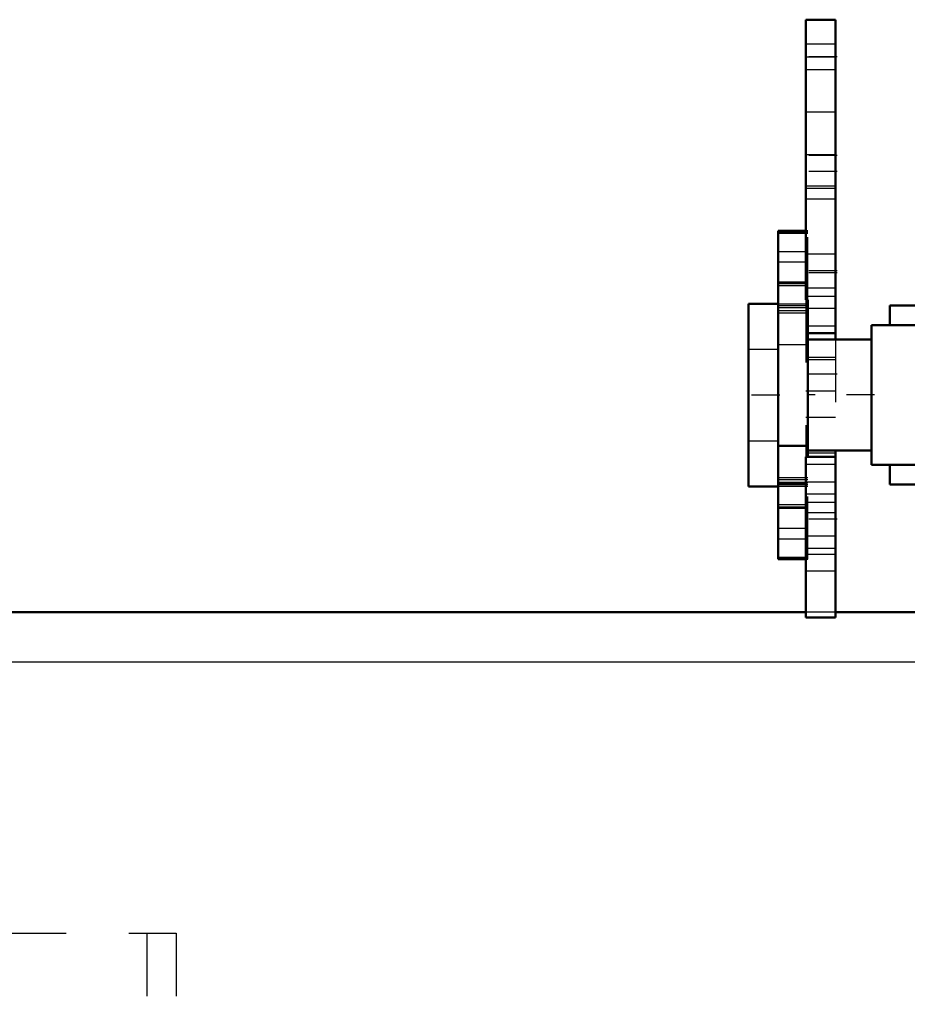
# Model space of a CAD drawing. Units: inches. Extents: x 24 to 259, y 20 to 252.
# Drawn here: x 59 to 73, y 198 to 214 of the extents above; entities that cross this region are included whole.
import ezdxf

# ---------------------------------------------------------------- set-up
doc = ezdxf.new("R2010")
doc.units = ezdxf.units.IN
doc.header["$MEASUREMENT"] = 0
doc.linetypes.add('Center', pattern=[1.5, 0.45, -0.5, 0.05, -0.5])
doc.linetypes.add('Dashed', pattern=[2, 1, -1])
for name, color, linetype, lineweight in [('2d ConnectionPoints', 7, 'Continuous', 50), ('AM_0', 7, 'Continuous', 50), ('AM_4', 3, 'Continuous', 25), ('AM_7', 7, 'Center', 25), ('AM_9', 6, 'Dashed', 25)]:
    doc.layers.add(name, color=color, linetype=linetype, lineweight=lineweight)

# ---------------------------------------------------------------- blocks, each defined once
blk = doc.blocks.new('100_0643005240SHEAVESUPPORTSHR6R04F_0_in_TDV8B_1_1_GN_Wire_Rope_Hoist_900')
at = {"layer": 'AM_0'}
for p, q in [((71.611, 210.505), (71.17, 210.505)), ((71.17, 205.271), (71.17, 210.505)), ((88.914, 210.505), (88.461, 210.505)), ((88.914, 205.271), (88.914, 210.505)), ((71.611, 209.67), (71.17, 209.67)), ((88.914, 209.67), (88.461, 209.67)), ((70.697, 206.432), (70.697, 209.345)), ((71.17, 209.345), (70.697, 209.345)), ((71.642, 206.904), (71.642, 209.408)), ((72.95, 209.317), (72.95, 209.002)), ((72.95, 209.317), (87.134, 209.317)), ((87.134, 209.317), (87.134, 209.002)), ((88.442, 206.904), (88.442, 209.408)), ((89.387, 209.345), (88.914, 209.345)), ((89.387, 209.345), (89.387, 206.432)), ((72.655, 209.002), (87.43, 209.002)), ((72.655, 209.002), (72.655, 206.775)), ((74.112, 209.002), (74.112, 206.775)), ((74.332, 209.002), (74.332, 206.775)), ((85.752, 209.002), (85.752, 206.775)), ((85.972, 209.002), (85.972, 206.775)), ((87.43, 209.002), (87.43, 206.775)), ((72.655, 208.775), (71.65, 208.775)), ((88.434, 208.775), (87.43, 208.775)), ((71.17, 207.081), (71.642, 207.081)), ((88.914, 207.081), (88.442, 207.081)), ((71.65, 207.002), (72.655, 207.002)), ((87.43, 207.002), (88.434, 207.002)), ((72.655, 206.775), (87.43, 206.775)), ((72.95, 206.775), (72.95, 206.46)), ((87.134, 206.775), (87.134, 206.46)), ((71.17, 206.49), (71.611, 206.49)), ((72.95, 206.46), (87.134, 206.46)), ((88.914, 206.49), (88.461, 206.49)), ((70.697, 206.432), (71.17, 206.432)), ((88.914, 206.432), (89.387, 206.432)), ((71.17, 205.271), (71.611, 205.271)), ((88.461, 205.271), (88.914, 205.271))]:
    blk.add_line(p, q, dxfattribs=at)
for centre, start, end in [((71.65, 208.736), 90, 101.2699), ((88.434, 208.736), 78.7301, 90), ((71.65, 207.041), 258.7301, 270), ((88.434, 207.041), 270, 281.2699)]:
    blk.add_arc(centre, 0.0394, start, end, dxfattribs=at)
at = {"layer": 'AM_4'}
for p, q in [((71.17, 210.471), (71.611, 210.471)), ((88.914, 210.471), (88.461, 210.471)), ((71.17, 210.178), (71.611, 210.178)), ((88.914, 210.178), (88.461, 210.178)), ((71.17, 210.011), (71.611, 210.011)), ((88.914, 210.011), (88.461, 210.011)), ((71.17, 209.691), (71.611, 209.691)), ((71.17, 209.635), (71.611, 209.635)), ((88.914, 209.691), (88.461, 209.691)), ((88.914, 209.635), (88.461, 209.635)), ((71.17, 209.343), (71.642, 209.343)), ((88.914, 209.343), (88.442, 209.343)), ((71.17, 209.201), (71.642, 209.201)), ((88.914, 209.201), (88.442, 209.201)), ((71.65, 207.002), (71.65, 208.775)), ((88.434, 207.002), (88.434, 208.775)), ((71.17, 205.287), (71.611, 205.287)), ((88.914, 205.287), (88.461, 205.287))]:
    blk.add_line(p, q, dxfattribs=at)
at = {"layer": 'AM_7'}
for p, q in [((74.483, 208.986), (74.483, 209.333)), ((80.042, 208.986), (80.042, 209.333)), ((85.601, 208.986), (85.601, 209.333)), ((71.193, 207.888), (70.674, 207.888)), ((72.707, 207.889), (71.558, 207.889)), ((88.526, 207.889), (87.377, 207.889)), ((88.891, 207.888), (89.411, 207.888)), ((74.483, 206.444), (74.483, 206.791)), ((80.042, 206.444), (80.042, 206.791)), ((85.601, 206.444), (85.601, 206.791))]:
    blk.add_line(p, q, dxfattribs=at)
at = {"layer": 'AM_9'}
for p, q in [((71.17, 210.49), (71.642, 210.49)), ((71.642, 210.505), (71.611, 210.505)), ((71.611, 210.471), (71.642, 210.471)), ((71.642, 209.408), (71.642, 210.505)), ((88.461, 210.505), (88.442, 210.505)), ((88.442, 209.408), (88.442, 210.505)), ((88.914, 210.49), (88.442, 210.49)), ((88.461, 210.471), (88.442, 210.471)), ((71.611, 210.178), (71.642, 210.178)), ((88.461, 210.178), (88.442, 210.178)), ((71.611, 210.011), (71.642, 210.011)), ((88.461, 210.011), (88.442, 210.011)), ((71.611, 209.691), (71.642, 209.691)), ((71.642, 209.67), (71.611, 209.67)), ((71.611, 209.635), (71.642, 209.635)), ((88.461, 209.691), (88.442, 209.691)), ((88.461, 209.67), (88.442, 209.67)), ((88.461, 209.635), (88.442, 209.635)), ((71.17, 209.315), (71.642, 209.315)), ((71.17, 209.286), (71.642, 209.286)), ((74.077, 209.317), (74.077, 209.002)), ((74.286, 209.317), (74.286, 209.002)), ((74.306, 209.317), (74.306, 209.002)), ((74.68, 209.002), (74.68, 209.317)), ((78.86, 209.317), (78.86, 209.002)), ((81.224, 209.002), (81.224, 209.317)), ((85.404, 209.317), (85.404, 209.002)), ((85.778, 209.317), (85.778, 209.002)), ((85.798, 209.002), (85.798, 209.317)), ((86.007, 209.317), (86.007, 209.002)), ((88.914, 209.315), (88.442, 209.315)), ((88.914, 209.286), (88.442, 209.286)), ((71.17, 209.237), (71.642, 209.237)), ((88.442, 209.237), (88.914, 209.237)), ((74.461, 209.002), (74.461, 206.775)), ((85.623, 209.002), (85.623, 206.775)), ((71.17, 208.695), (71.642, 208.695)), ((88.914, 208.695), (88.442, 208.695)), ((71.17, 208.617), (70.697, 208.617)), ((89.387, 208.617), (88.914, 208.617)), ((70.697, 207.16), (71.17, 207.16)), ((88.914, 207.16), (89.387, 207.16)), ((71.642, 205.271), (71.642, 206.904)), ((74.077, 206.775), (74.077, 206.46)), ((74.286, 206.775), (74.286, 206.46)), ((74.306, 206.775), (74.306, 206.46)), ((74.68, 206.46), (74.68, 206.775)), ((78.86, 206.775), (78.86, 206.46)), ((81.224, 206.46), (81.224, 206.775)), ((85.404, 206.775), (85.404, 206.46)), ((85.778, 206.775), (85.778, 206.46)), ((85.798, 206.46), (85.798, 206.775)), ((86.007, 206.775), (86.007, 206.46)), ((88.442, 205.271), (88.442, 206.904)), ((71.17, 206.576), (71.642, 206.576)), ((71.642, 206.539), (71.17, 206.539)), ((71.17, 206.462), (71.642, 206.462)), ((71.611, 206.49), (71.642, 206.49)), ((88.914, 206.576), (88.442, 206.576)), ((88.914, 206.539), (88.442, 206.539)), ((88.461, 206.49), (88.442, 206.49)), ((88.914, 206.462), (88.442, 206.462)), ((71.17, 206.434), (71.642, 206.434)), ((88.914, 206.434), (88.442, 206.434)), ((71.17, 206.141), (71.642, 206.141)), ((88.914, 206.141), (88.442, 206.141)), ((71.17, 206.107), (71.642, 206.107)), ((71.17, 206.086), (71.642, 206.086)), ((88.442, 206.107), (88.914, 206.107)), ((88.914, 206.086), (88.442, 206.086)), ((71.17, 205.766), (71.642, 205.766)), ((88.914, 205.766), (88.442, 205.766)), ((71.17, 205.598), (71.642, 205.598)), ((88.914, 205.598), (88.442, 205.598)), ((71.17, 205.306), (71.642, 205.306)), ((71.611, 205.287), (71.642, 205.287)), ((71.611, 205.271), (71.642, 205.271)), ((88.914, 205.306), (88.442, 205.306)), ((88.461, 205.287), (88.442, 205.287)), ((88.442, 205.271), (88.461, 205.271))]:
    blk.add_line(p, q, dxfattribs=at)
blk = doc.blocks.new('132_3637064250_CROSS_BEAM_0_in_TDV8B_1_1_GN_Wire_Rope_Hoist_900')
at = {"layer": 'AM_0'}
for p, q in [((71.611, 209.408), (71.611, 213.873)), ((71.611, 213.873), (72.083, 213.873)), ((72.083, 208.775), (72.083, 213.873)), ((71.642, 208.873), (72.083, 208.873)), ((72.083, 204.341), (72.083, 207.002)), ((71.611, 204.341), (71.611, 206.904)), ((71.611, 206.904), (72.083, 206.904)), ((35.682, 204.424), (71.611, 204.424)), ((72.083, 204.424), (87.989, 204.424)), ((71.611, 204.341), (72.083, 204.341))]:
    blk.add_line(p, q, dxfattribs=at)
at = {"layer": 'AM_4'}
for p, q in [((71.611, 213.282), (72.083, 213.282)), ((71.611, 209.463), (72.083, 209.463)), ((71.611, 206.314), (72.083, 206.314)), ((71.611, 205.351), (72.083, 205.351)), ((71.611, 205.087), (72.083, 205.087)), ((35.682, 203.637), (120.375, 203.637))]:
    blk.add_line(p, q, dxfattribs=at)
at = {"layer": 'AM_7'}
for p, q in [((72.107, 213.282), (71.587, 213.282)), ((72.107, 211.707), (71.587, 211.707)), ((72.107, 211.452), (71.587, 211.452)), ((72.107, 209.866), (71.587, 209.866)), ((72.107, 209.837), (71.587, 209.837)), ((72.107, 208.223), (71.587, 208.223)), ((72.107, 205.911), (71.587, 205.911))]:
    blk.add_line(p, q, dxfattribs=at)
at = {"layer": 'AM_9'}
for p, q in [((72.083, 213.485), (71.611, 213.485)), ((71.611, 213.079), (72.083, 213.079)), ((72.083, 212.396), (71.611, 212.396)), ((72.083, 211.718), (71.611, 211.718)), ((72.083, 211.219), (71.611, 211.219)), ((71.611, 211.186), (72.083, 211.186)), ((71.611, 211.018), (72.083, 211.018)), ((72.083, 210.132), (71.611, 210.132)), ((71.611, 209.6), (72.083, 209.6)), ((71.611, 209.408), (71.611, 206.904)), ((72.083, 209.27), (71.611, 209.27)), ((71.611, 208.992), (72.083, 208.992)), ((71.611, 208.873), (71.642, 208.873)), ((72.083, 208.775), (72.083, 207.002)), ((72.083, 208.488), (71.611, 208.488)), ((71.611, 208.455), (72.083, 208.455)), ((71.611, 207.957), (72.083, 207.957)), ((71.611, 207.536), (72.083, 207.536)), ((71.611, 206.966), (72.083, 206.966)), ((71.611, 206.785), (72.083, 206.785)), ((71.611, 206.507), (72.083, 206.507)), ((72.083, 206.177), (71.611, 206.177)), ((71.611, 206.017), (72.083, 206.017)), ((71.611, 205.645), (72.083, 205.645)), ((71.611, 205.447), (72.083, 205.447)), ((72.083, 204.424), (71.611, 204.424)), ((58.815, 199.306), (61.571, 199.306)), ((61.099, 199.306), (61.099, 183.637)), ((61.571, 199.306), (61.571, 197.337))]:
    blk.add_line(p, q, dxfattribs=at)

msp = doc.modelspace()

# ---------------------------------------------------------------- linework, layer by layer
at = {"layer": '2d ConnectionPoints'}
msp.add_point((72.0832, 213.28223), dxfattribs=at)

# ---------------------------------------------------------------- block references
for name in ['132_3637064250_CROSS_BEAM_0_in_TDV8B_1_1_GN_Wire_Rope_Hoist_900', '100_0643005240SHEAVESUPPORTSHR6R04F_0_in_TDV8B_1_1_GN_Wire_Rope_Hoist_900']:
    msp.add_blockref(name, (0, 0))

doc.saveas('drawing.dxf')
